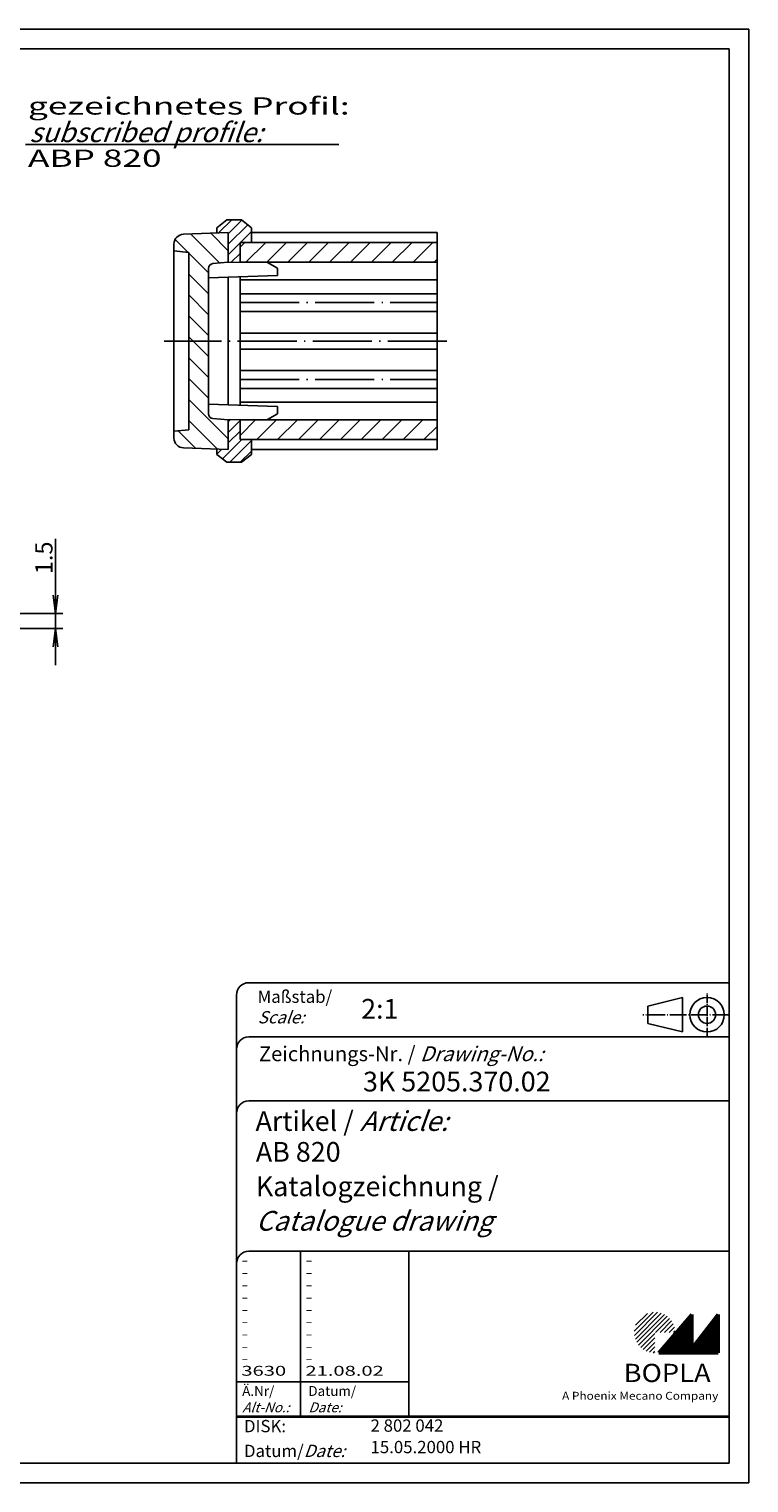
# Model space of a CAD drawing. Extents: x 0 to 418, y 0 to 295.
# Drawn here: x 272 to 418, y 0 to 295 of the extents above; entities that cross this region are included whole.
import ezdxf
from ezdxf.enums import TextEntityAlignment as Align

# ---------------------------------------------------------------- set-up
doc = ezdxf.new("R2010")
doc.units = 0
doc.header["$LTSCALE"] = 0.5
doc.header["$MEASUREMENT"] = 0
doc.header["$PDMODE"] = 35
doc.header["$PDSIZE"] = -2
doc.linetypes.add('ACAD_ISO04W100', pattern=[30.5, 24, -3, 0.5, -3])
doc.layers.get('0').update_dxf_attribs({"linetype": 'CONTINUOUS'})
doc.layers.get('DEFPOINTS').update_dxf_attribs({"linetype": 'CONTINUOUS'})
doc.styles.get("Standard").update_dxf_attribs({"font": 'ISOCP.shx', "width": 1.2})
doc.linetypes.add('PH_FREIHAND', pattern='A,0.0001,[131,phoenix.shx,S=1,R=0,X=0,Y=0],-4', length=4.0001)
doc.dimstyles.new('PHOENIX', dxfattribs={"dimtxt": 3.5, "dimasz": 3.72, "dimexe": 1.5, "dimexo": 0, "dimgap": 2, "dimtad": 1, "dimdsep": 46, "dimtxsty": 'STANDARD', "dimblk1": '_OPEN15', "dimblk2": '_OPEN15', "dimsah": 1, "dimcen": 0, "dimclrd": 1, "dimclre": 1, "dimclrt": 5, "dimadec": 0, "dimazin": 0, "dimtfac": 0.666667, "dimtmove": 0, "dimatfit": 0, "dimldrblk": '_OPEN15', "dimfxl": 1, "dimtolj": 1, "dimarcsym": 0})

# ---------------------------------------------------------------- blocks, each defined once
blk = doc.blocks.new('_OPEN15', base_point=(1, 0))
at = {"color": 0, "linetype": 'ByBlock'}
for p, q in [((1, 0), (0, 0.132)), ((0, 0), (1, 0)), ((1, 0), (0, -0.132))]:
    blk.add_line(p, q, dxfattribs=at)
blk = doc.blocks.new('*D9')
at = {"color": 1, "linetype": 'ByBlock'}
for p, q in [((277.28, 180.45), (277.28, 191.89)), ((255.08, 176.73), (278.78, 176.73)), ((277.28, 173.73), (277.28, 176.73)), ((239.68, 173.73), (278.78, 173.73)), ((277.28, 170.01), (277.28, 166.29))]:
    blk.add_line(p, q, dxfattribs=at)
at = {"layer": 'DEFPOINTS', "color": 0, "linetype": 'ByBlock'}
for p in [(255.08, 176.73), (277.28, 176.73), (239.68, 173.73)]:
    blk.add_point(p, dxfattribs=at)
at = {"color": 1, "linetype": 'ByBlock', "xscale": 3.72, "yscale": 3.72, "zscale": 3.72}
for p, rotation in [((277.28, 176.73), 270), ((277.28, 173.73), 90)]:
    blk.add_blockref('_OPEN15', p, dxfattribs=dict(at, rotation=rotation))
at = {"color": 5, "linetype": 'ByBlock', "insert": (274.93, 188.03), "char_height": 3.5, "attachment_point": 5, "rotation": 90}
blk.add_mtext('\\A1;1.5', dxfattribs=at)
blk = doc.blocks.new('PH_GRPBLK')
at = {"layer": 'DEFPOINTS', "color": 0, "linetype": 'Continuous'}
blk.add_point((0, 0), dxfattribs=at)

msp = doc.modelspace()

# ---------------------------------------------------------------- hatches: boundary and pattern name
at = {"linetype": 'Continuous'}
h = msp.add_hatch(dxfattribs=at)
h.set_pattern_fill('_U', color=1, scale=3, angle=135, style=0, pattern_type=0)
h.set_pattern_definition([(135, (44.381, 9.1703), (-2.12132, -2.12132), [])])
edge = h.paths.add_edge_path()
edge.add_line((312.328, 254.02), (303.2582, 253.7032))
edge.add_arc((303.328, 251.7045), 2, 92, 180)
edge.add_line((301.328, 251.7045), (301.328, 250.32))
edge.add_line((301.328, 250.32), (304.328, 250.02))
edge.add_line((304.328, 250.02), (304.328, 232.02))
edge.add_line((304.328, 232.02), (308.328, 232.02))
edge.add_line((308.328, 232.02), (308.328, 246.7537))
edge.add_arc((309.328, 246.7537), 1, 95, 180, ccw=False)
edge.add_line((309.2409, 247.7499), (312.328, 248.02))
edge.add_line((312.328, 248.02), (312.328, 248.0214))
edge.add_line((312.328, 248.0214), (312.328, 254.02))
edge = h.paths.add_edge_path()
edge.add_line((308.328, 232.02), (304.328, 232.02))
edge.add_line((304.328, 232.02), (304.328, 214.02))
edge.add_line((304.328, 214.02), (301.328, 213.72))
edge.add_line((301.328, 213.72), (301.328, 212.3355))
edge.add_arc((303.328, 212.3355), 2, 180, 268)
edge.add_line((303.2582, 210.3367), (312.328, 210.02))
edge.add_line((312.328, 210.02), (312.328, 216.02))
edge.add_line((312.328, 216.02), (309.2409, 216.2901))
edge.add_arc((309.328, 217.2863), 1, 180, 265, ccw=False)
edge.add_line((308.328, 217.2863), (308.328, 232.02))
h = msp.add_hatch(dxfattribs=at)
h.set_pattern_fill('_U', color=1, scale=1.5, angle=45, style=0, pattern_type=0)
h.set_pattern_definition([(45, (44.3811, 9.1703), (-1.06066, 1.06066), [])])
h.paths.add_polyline_path([(314.728, 252.02), (317.028, 252.02), (317.028, 255.02), (315.028, 256.62), (312.028, 256.62), (310.028, 255.02), (310.028, 253.9397), (312.328, 254.02), (312.328, 248.02), (314.728, 247.999)])
h.paths.add_polyline_path([(314.728, 216.0409), (312.328, 216.02), (312.328, 210.02), (310.028, 210.1003), (310.028, 209.02), (312.028, 207.42), (315.028, 207.42), (317.028, 209.02), (317.028, 212.02), (314.728, 212.02)])
h = msp.add_hatch(dxfattribs=at)
h.set_pattern_fill('_U', color=1, scale=3, angle=45, style=0, pattern_type=0)
h.set_pattern_definition([(45, (81.3276, 9.1703), (-2.12132, 2.12132), [])])
h.paths.add_polyline_path([(354.728, 252.02), (314.728, 252.02), (314.728, 248.02), (354.728, 248.02)])
h.paths.add_polyline_path([(354.728, 216.02), (314.728, 216.02), (314.728, 212.02), (354.728, 212.02)])
at = {"linetype": 'Continuous', "lineweight": 25}
h = msp.add_hatch(dxfattribs=at)
h.set_pattern_fill('_U', color=1, scale=0.65, angle=45, style=0, pattern_type=0)
h.set_pattern_definition([(45, (-1, -32.76364), (-0.4596194, 0.4596194), [])])
edge = h.paths.add_edge_path(flags=0)
edge.add_line((398.8835, 26.6898), (398.8835, 30.8398))
edge.add_line((398.8835, 30.8398), (403.0335, 30.8398))
edge.add_arc((398.8835, 30.8398), 4.15, 0, 270)
h = msp.add_hatch(dxfattribs=at)
h.set_pattern_fill('_U', color=1, scale=0.1, angle=45, style=0, pattern_type=0)
h.set_pattern_definition([(45, (-1, -32.76364), (-0.070710678, 0.070710678), [])])
h.paths.add_polyline_path([(406.4335, 34.4898), (399.7335, 26.6898), (411.7335, 26.6898), (411.7335, 34.4898), (406.4335, 27.5898)], flags=0)

# ---------------------------------------------------------------- linework, layer by layer
at = {"color": 1, "linetype": 'Continuous'}
for p, q in [((0, 295.3252), (418, 295.3252)), ((418, 295.3252), (418, 0.3252)), ((271.1874, 271.9247), (334.7561, 271.9247)), ((327, 47.3252), (327, 13.8252)), ((314, 20.8252), (349, 20.8252)), ((418, 0.3252), (0, 0.3252))]:
    msp.add_line(p, q, dxfattribs=at)
at = {"color": 3, "linetype": 'Continuous'}
for p, q in [((19, 291.3252), (414, 291.3252)), ((414, 291.3252), (414, 4.3252)), ((414, 4.3252), (19, 4.3252))]:
    msp.add_line(p, q, dxfattribs=at)
at = {"color": 7, "linetype": 'Continuous'}
for p, q in [((312.328, 254.02), (303.2582, 253.7032)), ((310.028, 255.02), (312.028, 256.62)), ((310.028, 253.9501), (310.028, 255.02)), ((312.028, 256.62), (315.028, 256.62)), ((312.328, 248.02), (312.328, 254.02)), ((317.028, 255.02), (315.028, 256.62)), ((317.028, 252.02), (317.028, 255.02)), ((317.028, 254.02), (354.728, 254.02)), ((301.328, 213.72), (301.328, 251.7045)), ((314.728, 252.02), (354.728, 252.02)), ((314.728, 252.02), (314.728, 248.02)), ((304.328, 250.02), (301.328, 250.32)), ((304.328, 214.02), (304.328, 250.02)), ((312.328, 248.02), (309.2409, 247.7499)), ((312.328, 248.02), (312.328, 248.0214)), ((320.328, 247.9502), (312.328, 248.02)), ((314.728, 248.02), (354.728, 248.02)), ((320.328, 247.9502), (322.328, 246.7955)), ((308.328, 217.2863), (308.328, 246.7537)), ((308.328, 244.82), (322.328, 245.3089)), ((312.328, 219.0803), (312.328, 244.9597)), ((314.728, 244.9597), (314.728, 219.62)), ((322.328, 246.7955), (322.328, 245.3089)), ((314.728, 244.42), (354.728, 244.42)), ((314.728, 241.62), (354.728, 241.62)), ((314.728, 238.02), (354.728, 238.02)), ((314.728, 233.6466), (354.728, 233.6466)), ((314.728, 230.3933), (354.728, 230.3933)), ((314.728, 226.02), (354.728, 226.02)), ((314.728, 222.42), (354.728, 222.42)), ((308.328, 219.22), (322.328, 218.7311)), ((314.728, 219.62), (354.728, 219.62)), ((314.728, 219.62), (314.728, 219.0803)), ((322.328, 218.7311), (322.328, 217.2445)), ((312.328, 216.02), (309.2409, 216.2901)), ((320.328, 216.0898), (312.328, 216.02)), ((312.328, 210.02), (312.328, 216.02)), ((314.728, 216.02), (354.728, 216.02)), ((314.728, 216.02), (314.728, 212.02)), ((320.328, 216.0898), (322.328, 217.2445)), ((304.328, 214.02), (301.328, 213.72)), ((301.328, 212.3355), (301.328, 213.72)), ((312.328, 210.02), (303.2582, 210.3367)), ((310.028, 210.0898), (310.028, 209.02)), ((314.728, 212.02), (354.728, 212.02)), ((317.028, 212.02), (317.028, 209.02)), ((317.028, 210.02), (354.728, 210.02)), ((310.028, 209.02), (312.028, 207.42)), ((312.028, 207.42), (315.028, 207.42)), ((317.028, 209.02), (315.028, 207.42))]:
    msp.add_line(p, q, dxfattribs=at)
at = {"color": 1, "linetype": 'PH_FREIHAND'}
msp.add_line((354.728, 254.02), (354.728, 210.02), dxfattribs=at)
at = {"color": 1, "linetype": 'ACAD_ISO04W100'}
for p, q in [((314.728, 239.82), (354.728, 239.82)), ((356.728, 232.02), (299.328, 232.02)), ((314.728, 224.22), (354.728, 224.22))]:
    msp.add_line(p, q, dxfattribs=at)
at = {"color": 5, "linetype": 'Continuous'}
for p, q in [((414, 101.8252), (316.5, 101.8252)), ((314, 99.3252), (314, 4.3252)), ((404.5, 98.8252), (397.5, 97.0752)), ((404.5, 91.8252), (404.5, 98.8252)), ((397.5, 93.5752), (397.5, 97.0752)), ((404.5, 91.8252), (397.5, 93.5752)), ((414, 90.8252), (316.5, 90.8252)), ((414, 77.8252), (316.5, 77.8252)), ((414, 47.3252), (316.5, 47.3252)), ((349, 47.3252), (349, 13.8252))]:
    msp.add_line(p, q, dxfattribs=at)
at = {"color": 1, "linetype": 'ACAD_ISO04W100', "ltscale": 0.145161}
msp.add_line((409.5, 90.8252), (409.5, 99.8252), dxfattribs=at)
at = {"color": 1, "linetype": 'ACAD_ISO04W100', "ltscale": 0.282258}
msp.add_line((414, 95.3252), (396.5, 95.3252), dxfattribs=at)
at = {"color": 7, "linetype": 'Continuous', "lineweight": 50}
for p, q in [((406.4335, 34.4898), (399.7335, 26.6898)), ((406.4335, 27.5898), (406.4335, 34.4898)), ((411.7335, 34.4898), (406.4335, 27.5898)), ((411.7335, 26.6898), (411.7335, 34.4898)), ((399.7335, 26.6898), (411.7335, 26.6898))]:
    msp.add_line(p, q, dxfattribs=at)
at = {"color": 5, "linetype": 'Continuous', "lineweight": 35}
msp.add_line((314, 13.8252), (414, 13.8252), dxfattribs=at)
at = {"color": 5, "linetype": 'Continuous'}
for radius in [3.5, 1.75]:
    msp.add_circle((409.5, 95.3252), radius, dxfattribs=at)
at = {"color": 7, "linetype": 'Continuous'}
for centre, radius, start, end in [((303.328, 251.7045), 2, 92, 180), ((309.328, 246.7537), 1, 95, 180), ((309.328, 217.2863), 1, 180, 265), ((303.328, 212.3355), 2, 180, 268)]:
    msp.add_arc(centre, radius, start, end, dxfattribs=at)
at = {"color": 5, "linetype": 'Continuous'}
for centre in [(316.5, 99.3252), (316.5, 88.3252), (316.5, 75.3252), (316.5, 44.8252)]:
    msp.add_arc(centre, 2.5, 90, 180, dxfattribs=at)

# ---------------------------------------------------------------- block references
at = {"color": 1, "linetype": 'Continuous', "lineweight": 25}
msp.add_blockref('PH_GRPBLK', (399.7335, 26.6898), dxfattribs=at)
at = {"color": 7, "linetype": 'Continuous', "lineweight": 50}
msp.add_blockref('PH_GRPBLK', (399.7335, 26.6898), dxfattribs=at)
at = {"color": 5, "linetype": 'Continuous', "lineweight": 35}
msp.add_blockref('PH_GRPBLK', (314, 13.8252), dxfattribs=at)

# ---------------------------------------------------------------- texts
at = {"color": 5, "linetype": 'Continuous', "width": 1.5}
for s, p in [('gezeichnetes Profil:', (271.6892, 276.8829)), ('ABP 820', (271.6892, 266.2776))]:
    msp.add_text(s, height=3.5, dxfattribs=at).set_placement(p, align=Align.BOTTOM_LEFT)
at = {"color": 1, "linetype": 'Continuous', "width": 1.5}
for s, p in [('-', (315, 44.5752)), ('-', (328, 44.5752)), ('-', (315, 42.0752)), ('-', (328, 42.0752)), ('-', (315, 39.5752)), ('-', (328, 39.5752)), ('-', (315, 37.0752)), ('-', (315, 34.5752)), ('-', (328, 37.0752)), ('-', (328, 34.5752)), ('-', (315, 32.0752)), ('-', (328, 32.0752)), ('-', (315, 29.5752)), ('-', (328, 29.5752)), ('-', (315, 27.0752)), ('-', (328, 27.0752)), ('3630', (315, 22.0752)), ('-', (315, 24.5752)), ('21.08.02', (328, 22.0752)), ('-', (328, 24.5752))]:
    msp.add_text(s, height=2, dxfattribs=at).set_placement(p)
at = {"color": 3, "linetype": 'Continuous', "insert": (271.9754, 272.3847), "char_height": 4, "attachment_point": 7}
msp.add_mtext('{\\Q20;\\C5;subscribed profile:}', dxfattribs=at)
at = {"color": 5, "linetype": 'Continuous', "lineweight": 35, "attachment_point": 7}
for s, insert, char_height in [('{\\C1;Maßstab/\\P\\Q20;Scale:}', (318.2943, 93.5719), 2.5), ('{\\C7;2:1}', (339.3075, 94.524), 4), ('Zeichnungs-Nr. / {\\Q20;Drawing-No.:}', (318.5702, 85.9037), 3), ('{\\C7;3K 5205.370.02}', (339.6811, 79.7615), 4), ('{\\C7;Artikel / \\Q20;Article:}', (317.8801, 71.7542), 4), ('{\\C7;AB 820}', (317.9305, 65.5061), 4), ('{\\C7;Katalogzeichnung /}', (317.9305, 58.5061), 4), ('{\\Q20;\\C7;Catalogue drawing}', (317.9305, 51.5061), 4), ('{\\C1;Ä.Nr/\\P\\Q20;Alt-No.:}', (315.1678, 14.6483), 2), ('{\\C1;Datum/\\P\\Q20;Date:}', (328.5918, 14.6483), 2), ('DISK:', (315.529, 9.82), 2.5), ('2 802 042', (341.2179, 9.9311), 2.5), ('15.05.2000 HR', (341.2179, 5.5741), 2.5), ('Datum/{\\Q20;Date:}', (315.529, 5.5741), 2.5)]:
    msp.add_mtext(s, dxfattribs=dict(at, insert=insert, char_height=char_height))
at = {"color": 7, "linetype": 'Continuous', "lineweight": 50, "insert": (392.5659, 20.7904), "char_height": 3.7, "attachment_point": 7, "line_spacing_factor": 1.135135}
msp.add_mtext('{\\fArial|b1|i0|c0|p34;\\W1.1;BOPLA}', dxfattribs=at)
at = {"color": 7, "linetype": 'Continuous', "lineweight": 50, "insert": (380.0842, 17.2087), "char_height": 1.6, "attachment_point": 7}
msp.add_mtext('{\\fArial|b0|i0|c0|p34;\\W1.1;\\C1;A Phoenix Mecano Company}', dxfattribs=at)

# ---------------------------------------------------------------- dimensions: what is measured, and where the dimension line sits
at = {"color": 7, "linetype": 'Continuous'}
dim = msp.add_linear_dim(base=(277.2824, 176.7346), p1=(239.6824, 173.7346), p2=(255.0824, 176.7346), angle=90, dimstyle='PHOENIX', override={"dimgap": 0.6, "dimdec": 3, "dimlfac": 0.5, "dimtdec": 3}, dxfattribs=at)
dim.commit()
dim.dimension.update_dxf_attribs({"geometry": '*D9', "text_midpoint": (277.2824, 188.0334), "dimtype": 160})

doc.saveas('drawing.dxf')
